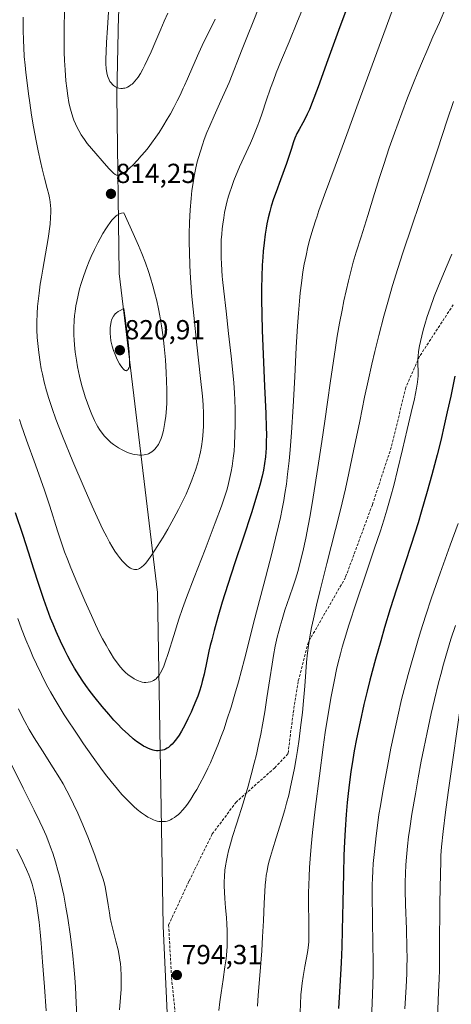
# Model space of a CAD drawing. Units: metres. Extents: x 638644 to 642125, y 4704366 to 4706734.
# Drawn here: x 640279 to 640436, y 4704715 to 4705073 of the extents above; entities that cross this region are included whole.
import ezdxf
from ezdxf.enums import TextEntityAlignment as Align

# ---------------------------------------------------------------- set-up
doc = ezdxf.new("R2010")
doc.units = ezdxf.units.M
doc.header["$MEASUREMENT"] = 0
doc.linetypes.add('TRAZOSX2', pattern=[1.5, 1, -0.5])
for name, color, linetype, lineweight in [('Arbolado forestal CxS', 92, 'Continuous', 0), ('Carátula', 7, 'Continuous', 5), ('Curva de nivel maestra', 36, 'Continuous', 30), ('Curva de nivel normal', 36, 'Continuous', 0), ('Punto de cota en terreno', 7, 'Continuous', 0), ('Rótulo de punto de cota en terreno', 19, 'Continuous', 0), ('Senda', 19, 'TRAZOSX2', 0)]:
    doc.layers.add(name, color=color, linetype=linetype, lineweight=lineweight)
doc.styles.add('Arial', font='txt', dxfattribs={"height": 0.2})

# ---------------------------------------------------------------- blocks, each defined once
blk = doc.blocks.new('*U156')
at = {"layer": 'Curva de nivel normal', "color": 36, "linetype": 'Continuous', "lineweight": 0}
blk.add_polyline3d([(640413.99, 4705076.41, 795), (640410.06, 4705065.81, 795), (640405.84, 4705054.38, 795), (640401.61, 4705042.84, 795), (640397.46, 4705031.44, 795), (640393.24, 4705019.93, 795), (640389.4, 4705009.45, 795), (640387.39, 4705003.83, 795), (640386.56, 4705001.41, 795), (640386.23, 4705000.42, 795), (640385.27, 4704997.33, 795), (640384.11, 4704993.35, 795), (640383.39, 4704990.57, 795), (640382.67, 4704987.43, 795), (640382.04, 4704984.27, 795), (640381.56, 4704981.45, 795), (640380.98, 4704977.41, 795), (640380.56, 4704973.86, 795), (640380.26, 4704970.82, 795), (640379.89, 4704966.46, 795), (640379.56, 4704961.8, 795), (640379.11, 4704954.1, 795), (640378.55, 4704943.36, 795), (640377.98, 4704932.59, 795), (640377.37, 4704923.11, 795), (640376.89, 4704916.82, 795), (640376.52, 4704912.81, 795), (640375.99, 4704907.92, 795), (640375.53, 4704904.34, 795), (640375.01, 4704900.87, 795), (640374.59, 4704898.32, 795), (640374.01, 4704895.3, 795), (640373.36, 4704892.14, 795), (640372.7, 4704889.16, 795), (640371.63, 4704884.71, 795), (640370.34, 4704879.6, 795), (640367.9, 4704870.25, 795), (640364.1, 4704855.57, 795), (640360.26, 4704840.63, 795), (640358.09, 4704832.41, 795), (640356.85, 4704827.98, 795), (640355.41, 4704823.17, 795), (640353.94, 4704818.56, 795), (640352.86, 4704815.35, 795), (640351.96, 4704812.88, 795), (640350.59, 4704809.33, 795), (640349.05, 4704805.6, 795), (640347.9, 4704802.98, 795), (640346.97, 4704800.99, 795), (640345.58, 4704798.18, 795), (640344.06, 4704795.27, 795), (640342.94, 4704793.27, 795), (640342.06, 4704791.78, 795), (640340.78, 4704789.78, 795), (640339.54, 4704787.98, 795), (640338.71, 4704786.88, 795), (640337.78, 4704785.77, 795), (640336.9, 4704784.81, 795), (640336.27, 4704784.19, 795), (640335.49, 4704783.53, 795), (640334.86, 4704783.06, 795), (640334.06, 4704782.57, 795), (640333.42, 4704782.23, 795), (640332.9, 4704782.03, 795), (640332.2, 4704781.81, 795), (640331.59, 4704781.68, 795), (640330.72, 4704781.6, 795), (640329.8, 4704781.62, 795), (640329.13, 4704781.69, 795), (640328.58, 4704781.81, 795), (640327.82, 4704782.03, 795), (640327.16, 4704782.26, 795), (640326.2, 4704782.69, 795), (640325.2, 4704783.21, 795), (640324.28, 4704783.77, 795), (640322.88, 4704784.75, 795), (640321.27, 4704786.01, 795), (640320.05, 4704787.06, 795), (640319.04, 4704788.02, 795), (640317.49, 4704789.58, 795), (640315.73, 4704791.47, 795), (640314.12, 4704793.34, 795), (640311.82, 4704796.17, 795), (640309.81, 4704798.75, 795), (640308.1, 4704801.04, 795), (640305.31, 4704804.92, 795), (640301.79, 4704809.92, 795), (640299.93, 4704812.64, 795), (640294.79, 4704820.39, 795), (640291.06, 4704826.49, 795), (640289.75, 4704828.78, 795), (640288.34, 4704831.36, 795), (640286.45, 4704835.03, 795), (640284.62, 4704838.82, 795), (640283.33, 4704841.66, 795), (640282.32, 4704844.02, 795), (640280.84, 4704847.64, 795), (640279.25, 4704851.73, 795), (640277.86, 4704855.5, 795)], dxfattribs=at)
blk = doc.blocks.new('*U157')
at = {"layer": 'Curva de nivel normal', "color": 36, "linetype": 'Continuous', "lineweight": 0}
for points in [[(640433.79, 4705078.21, 790), (640431.17, 4705072.2, 790), (640428.84, 4705066.92, 790), (640426.56, 4705061.76, 790), (640424.98, 4705058.09, 790), (640423.3, 4705054.06, 790), (640421.74, 4705050.19, 790), (640419.61, 4705044.72, 790), (640417.5, 4705039.15, 790), (640414.84, 4705031.91, 790), (640412.96, 4705026.6, 790), (640410.92, 4705020.56, 790), (640409.49, 4705016.12, 790), (640407.62, 4705010.03, 790), (640405.14, 4705002, 790), (640402.7, 4704994.28, 790), (640400.94, 4704988.69, 790), (640399.85, 4704984.98, 790), (640398.8, 4704981.12, 790), (640398.06, 4704978.18, 790), (640397.24, 4704974.65, 790), (640396.44, 4704970.96, 790), (640395.77, 4704967.6, 790), (640394.88, 4704962.88, 790), (640394.03, 4704958.05, 790), (640392.85, 4704950.77, 790), (640391.52, 4704941.9, 790), (640390.44, 4704934.13, 790), (640389.5, 4704927.22, 790), (640388.44, 4704919.79, 790), (640387.01, 4704910.32, 790), (640385.29, 4704899.55, 790), (640384.17, 4704892.93, 790), (640383.48, 4704889.13, 790), (640382.59, 4704884.69, 790), (640381.52, 4704879.73, 790), (640380.72, 4704876.42, 790), (640379.8, 4704872.95, 790), (640378.86, 4704869.75, 790), (640378.03, 4704867.16, 790), (640376.71, 4704863.28, 790), (640375.02, 4704858.43, 790), (640373.96, 4704855.14, 790), (640373.23, 4704852.64, 790), (640372.75, 4704850.9, 790), (640372.21, 4704848.65, 790), (640371.51, 4704845.4, 790), (640370.85, 4704841.99, 790), (640370.32, 4704838.83, 790), (640369.5, 4704833.56, 790), (640368.45, 4704826.56, 790), (640367.67, 4704821.54, 790), (640366.84, 4704816.76, 790), (640366.21, 4704813.39, 790), (640365.43, 4704809.63, 790), (640364.61, 4704805.95, 790), (640363.84, 4704802.81, 790), (640362.75, 4704798.58, 790), (640361.6, 4704794.42, 790), (640359.77, 4704788.28, 790), (640357.51, 4704781.05, 790), (640355.99, 4704776.21, 790), (640355.18, 4704773.5, 790), (640354.51, 4704771.02, 790), (640354.1, 4704769.3, 790), (640353.72, 4704767.4, 790), (640353.41, 4704765.52, 790), (640353.2, 4704763.9, 790), (640353.02, 4704761.65, 790), (640352.94, 4704759.75, 790), (640352.94, 4704758.18, 790), (640353, 4704755.99, 790), (640353.15, 4704753.69, 790), (640353.44, 4704750.22, 790), (640353.75, 4704746.7, 790), (640353.92, 4704744.32, 790), (640354.02, 4704742, 790), (640354.06, 4704740.3, 790), (640354.04, 4704738.33, 790), (640353.96, 4704736.29, 790), (640353.84, 4704734.43, 790), (640353.58, 4704731.74, 790), (640353.21, 4704728.79, 790), (640352.53, 4704724.17, 790), (640351.81, 4704719.36, 790), (640351.35, 4704716.08, 790), (640350.98, 4704712.91, 790)], [(640314.91, 4704713.13, 790), (640315.25, 4704717.59, 790), (640315.42, 4704720.63, 790), (640315.47, 4704722.78, 790), (640315.46, 4704725.59, 790), (640315.35, 4704728.28, 790), (640315.19, 4704730.02, 790), (640315.03, 4704731.26, 790), (640314.75, 4704732.92, 790), (640314.33, 4704734.94, 790), (640313.56, 4704738.06, 790), (640312.56, 4704741.98, 790), (640311.86, 4704744.92, 790), (640311.51, 4704746.66, 790), (640311.19, 4704748.41, 790), (640310.72, 4704751.35, 790), (640310.12, 4704755.14, 790), (640309.6, 4704757.85, 790), (640309.23, 4704759.41, 790), (640308.77, 4704761.02, 790), (640307.75, 4704764.11, 790), (640305.83, 4704769.42, 790), (640303.31, 4704776, 790), (640301.17, 4704781.29, 790), (640299.69, 4704784.69, 790), (640298.17, 4704787.96, 790), (640297.04, 4704790.27, 790), (640295.7, 4704792.83, 790), (640294.33, 4704795.33, 790), (640293.07, 4704797.47, 790), (640290.77, 4704801.19, 790), (640286.83, 4704807.35, 790), (640283.82, 4704812.1, 790), (640282.05, 4704815.06, 790), (640280.44, 4704817.96, 790), (640279.31, 4704820.09, 790), (640278.09, 4704822.57, 790)]]:
    blk.add_polyline3d(points, dxfattribs=at)
blk = doc.blocks.new('*U162')
at = {"layer": 'Curva de nivel normal', "color": 36, "linetype": 'Continuous', "lineweight": 0}
blk.add_polyline3d([(640439.31, 4704827.12, 760), (640434.33, 4704792.16, 760), (640433.39, 4704785.05, 760), (640432.55, 4704777.99, 760), (640431.98, 4704772.45, 760), (640431.74, 4704769.26, 760), (640431.64, 4704767.01, 760), (640431.52, 4704762.69, 760), (640431.37, 4704751.92, 760), (640431.24, 4704735.75, 760), (640431.16, 4704727.54, 760), (640431.09, 4704724.39, 760), (640430.88, 4704719.71, 760), (640430.43, 4704710.14, 760)], dxfattribs=at)
blk = doc.blocks.new('*U164')
at = {"layer": 'Curva de nivel normal', "color": 36, "linetype": 'Continuous', "lineweight": 0}
blk.add_polyline3d([(640436.97, 4704852.92, 765), (640435.38, 4704847.92, 765), (640433.52, 4704841.72, 765), (640432.46, 4704838.03, 765), (640432.02, 4704836.43, 765), (640430.75, 4704831.56, 765), (640429.36, 4704825.94, 765), (640428.2, 4704820.96, 765), (640426.68, 4704814.03, 765), (640425.49, 4704808.23, 765), (640424.59, 4704803.62, 765), (640423.46, 4704797.51, 765), (640422.43, 4704791.68, 765), (640421.2, 4704784.3, 765), (640420.39, 4704779.1, 765), (640419.98, 4704776.1, 765), (640419.57, 4704772.66, 765), (640419.19, 4704768.72, 765), (640418.98, 4704765.92, 765), (640418.84, 4704762.74, 765), (640418.76, 4704759.52, 765), (640418.75, 4704756.64, 765), (640418.86, 4704751.39, 765), (640419.17, 4704742.45, 765), (640419.37, 4704735.64, 765), (640419.42, 4704731.81, 765), (640419.39, 4704728.8, 765), (640419.32, 4704726.2, 765), (640419.08, 4704721.55, 765), (640418.58, 4704713.5, 765)], dxfattribs=at)
blk = doc.blocks.new('*U165')
at = {"layer": 'Curva de nivel normal', "color": 36, "linetype": 'Continuous', "lineweight": 0}
for points in [[(640435.72, 4704987.89, 780), (640432.66, 4704980.83, 780), (640430.6, 4704975.86, 780), (640429.31, 4704972.51, 780), (640427.79, 4704968.28, 780), (640426.76, 4704965.2, 780), (640425.86, 4704962.32, 780), (640425.29, 4704960.34, 780), (640424.73, 4704958.21, 780), (640424.25, 4704956.19, 780), (640423.92, 4704954.56, 780), (640423.58, 4704952.49, 780), (640423.39, 4704950.89, 780), (640423.31, 4704949.73, 780), (640423.3, 4704947.98, 780), (640423.4, 4704945.43, 780), (640423.43, 4704943.61, 780), (640423.38, 4704942.55, 780), (640423.25, 4704941.4, 780), (640422.88, 4704939.16, 780), (640422.09, 4704935.36, 780), (640420.95, 4704930.32, 780), (640419.49, 4704924.12, 780), (640417.78, 4704916.9, 780), (640415.98, 4704909.44, 780), (640414.59, 4704903.86, 780), (640413.54, 4704899.95, 780), (640412.06, 4704894.84, 780), (640410.94, 4704891.15, 780), (640409.71, 4704887.35, 780), (640407.48, 4704880.7, 780), (640404.26, 4704871.25, 780), (640401.01, 4704861.53, 780), (640398.3, 4704853.07, 780), (640396.67, 4704847.77, 780), (640395.87, 4704845.05, 780), (640395.2, 4704842.62, 780), (640394.37, 4704839.4, 780), (640393.79, 4704836.93, 780), (640392.99, 4704833.14, 780), (640391.85, 4704827.1, 780), (640390.62, 4704819.93, 780), (640389.68, 4704813.97, 780), (640388.94, 4704808.72, 780), (640387.55, 4704798.2, 780), (640386.06, 4704786.16, 780), (640385.08, 4704777.59, 780), (640384.57, 4704772.55, 780), (640384.19, 4704768, 780), (640383.96, 4704764.9, 780), (640383.78, 4704761.59, 780), (640383.66, 4704758.43, 780), (640383.6, 4704755.83, 780), (640383.6, 4704751.6, 780), (640383.68, 4704745.26, 780), (640383.73, 4704741.02, 780), (640383.7, 4704738.99, 780), (640383.64, 4704737.88, 780), (640383.46, 4704735.75, 780), (640383.24, 4704734.01, 780), (640382.25, 4704728.86, 780), (640381.6, 4704725.27, 780), (640381.25, 4704722.89, 780), (640381, 4704720.66, 780), (640380.84, 4704718.62, 780), (640380.64, 4704715.19, 780), (640380.54, 4704712.32, 780)], [(640288.21, 4704712.8, 780), (640287.6, 4704721.46, 780), (640286.9, 4704730.65, 780), (640286.37, 4704737.35, 780), (640286.01, 4704741.39, 780), (640285.63, 4704745.06, 780), (640285.33, 4704747.54, 780), (640284.96, 4704750.14, 780), (640284.56, 4704752.56, 780), (640284.17, 4704754.5, 780), (640283.58, 4704756.96, 780), (640283.05, 4704758.89, 780), (640282.57, 4704760.35, 780), (640281.87, 4704762.25, 780), (640281.08, 4704764.13, 780), (640279.69, 4704767.13, 780), (640277.51, 4704771.6, 780)]]:
    blk.add_polyline3d(points, dxfattribs=at)
blk = doc.blocks.new('*U167')
at = {"layer": 'Curva de nivel normal', "color": 36, "linetype": 'Continuous', "lineweight": 0}
blk.add_polyline3d([(640382.98, 4705080.88, 805), (640379.61, 4705072.62, 805), (640376.52, 4705065.15, 805), (640373.75, 4705058.53, 805), (640371.87, 4705053.89, 805), (640370.8, 4705051.11, 805), (640369.78, 4705048.26, 805), (640368.22, 4705043.73, 805), (640366.68, 4705039.24, 805), (640365.7, 4705036.45, 805), (640364.89, 4705034.27, 805), (640364.16, 4705032.4, 805), (640363.18, 4705030.01, 805), (640362.45, 4705028.33, 805), (640358.52, 4705019.67, 805), (640356.46, 4705014.66, 805), (640355.55, 4705012.21, 805), (640354.99, 4705010.51, 805), (640354.53, 4705009.03, 805), (640353.93, 4705006.85, 805), (640353.39, 4705004.64, 805), (640353.07, 4705003.1, 805), (640352.73, 4705001.18, 805), (640352.39, 4704998.87, 805), (640352.18, 4704997.16, 805), (640352.01, 4704995.16, 805), (640351.88, 4704993.11, 805), (640351.82, 4704991.26, 805), (640351.79, 4704988.66, 805), (640351.83, 4704986.43, 805), (640351.91, 4704984.56, 805), (640352.08, 4704981.93, 805), (640352.23, 4704979.93, 805), (640352.34, 4704978.77, 805), (640352.79, 4704974.42, 805), (640353.59, 4704967.23, 805), (640354.53, 4704959.04, 805), (640355.48, 4704950.89, 805), (640356.12, 4704944.93, 805), (640356.46, 4704941.16, 805), (640356.71, 4704937.46, 805), (640356.84, 4704934.78, 805), (640356.94, 4704931.71, 805), (640356.97, 4704928.65, 805), (640356.95, 4704926.01, 805), (640356.84, 4704922.25, 805), (640356.66, 4704918.66, 805), (640356.49, 4704916.35, 805), (640356.21, 4704913.74, 805), (640355.82, 4704910.85, 805), (640355.48, 4704908.87, 805), (640355.03, 4704906.68, 805), (640354.5, 4704904.48, 805), (640353.95, 4704902.5, 805), (640353.06, 4704899.61, 805), (640351.93, 4704896.31, 805), (640349.68, 4704890.23, 805), (640345.97, 4704880.59, 805), (640341.99, 4704870.33, 805), (640339.27, 4704863.11, 805), (640337.79, 4704859.03, 805), (640336.48, 4704855.2, 805), (640334.55, 4704849.26, 805), (640332.51, 4704842.74, 805), (640331.46, 4704839.54, 805), (640330.92, 4704838.09, 805), (640330.32, 4704836.72, 805), (640329.76, 4704835.63, 805), (640329.36, 4704835, 805), (640328.9, 4704834.38, 805), (640328.43, 4704833.85, 805), (640328.13, 4704833.54, 805), (640327.8, 4704833.28, 805), (640327.26, 4704832.93, 805), (640326.69, 4704832.64, 805), (640326.15, 4704832.44, 805), (640325.33, 4704832.27, 805), (640324.46, 4704832.2, 805), (640323.83, 4704832.22, 805), (640323.1, 4704832.35, 805), (640322.37, 4704832.53, 805), (640321.78, 4704832.73, 805), (640320.88, 4704833.12, 805), (640320.17, 4704833.5, 805), (640319.28, 4704834.07, 805), (640318.06, 4704834.99, 805), (640316.95, 4704835.97, 805), (640316.2, 4704836.71, 805), (640315.27, 4704837.76, 805), (640314, 4704839.36, 805), (640312.72, 4704841.14, 805), (640311.8, 4704842.55, 805), (640311.06, 4704843.77, 805), (640309.95, 4704845.73, 805), (640308.72, 4704848.01, 805), (640307.63, 4704850.17, 805), (640306.14, 4704853.28, 805), (640304.62, 4704856.56, 805), (640302.26, 4704861.85, 805), (640299.29, 4704868.69, 805), (640297.14, 4704873.84, 805), (640295.9, 4704876.99, 805), (640294.9, 4704879.71, 805), (640294, 4704882.27, 805), (640292.34, 4704887.31, 805), (640289.49, 4704896.24, 805), (640287.53, 4704902.16, 805), (640286.27, 4704905.82, 805), (640284.3, 4704911.34, 805), (640281.05, 4704920.34, 805), (640279.11, 4704925.92, 805), (640278.5, 4704927.77, 805)], dxfattribs=at)
blk = doc.blocks.new('*U171')
at = {"layer": 'Curva de nivel normal', "color": 36, "linetype": 'Continuous', "lineweight": 0}
blk.add_polyline3d([(640369.51, 4705087.87, 810), (640363.65, 4705072.97, 810), (640361.17, 4705066.69, 810), (640359.5, 4705062.42, 810), (640354.75, 4705050.36, 810), (640351.76, 4705043.63, 810), (640349.26, 4705038.2, 810), (640347.64, 4705034.54, 810), (640346.64, 4705032.13, 810), (640345.68, 4705029.64, 810), (640345, 4705027.71, 810), (640344.25, 4705025.37, 810), (640343.58, 4705023.12, 810), (640343.15, 4705021.5, 810), (640342.65, 4705019.35, 810), (640342.01, 4705016.23, 810), (640341.49, 4705013.19, 810), (640341.19, 4705011.04, 810), (640340.86, 4705008.19, 810), (640340.51, 4705004.03, 810), (640340.28, 4704999.4, 810), (640340.18, 4704995.27, 810), (640340.17, 4704992.99, 810), (640340.18, 4704992.01, 810), (640340.25, 4704988.73, 810), (640340.43, 4704983.85, 810), (640340.7, 4704979.17, 810), (640341.19, 4704972.54, 810), (640341.83, 4704965.67, 810), (640342.96, 4704955.01, 810), (640344.32, 4704942.7, 810), (640344.98, 4704936.3, 810), (640345.22, 4704933.17, 810), (640345.38, 4704929.97, 810), (640345.44, 4704927.25, 810), (640345.42, 4704925.52, 810), (640345.32, 4704923.47, 810), (640345.07, 4704920.71, 810), (640344.69, 4704918.01, 810), (640344.33, 4704916.06, 810), (640343.97, 4704914.47, 810), (640343.32, 4704912.08, 810), (640342.5, 4704909.41, 810), (640341.81, 4704907.41, 810), (640341.2, 4704905.77, 810), (640340.21, 4704903.34, 810), (640339.04, 4704900.65, 810), (640337.93, 4704898.27, 810), (640336.33, 4704895.06, 810), (640334.65, 4704891.91, 810), (640332.41, 4704887.93, 810), (640330.72, 4704885.06, 810), (640328.58, 4704881.61, 810), (640326.62, 4704878.59, 810), (640325.43, 4704876.9, 810), (640324.37, 4704875.58, 810), (640323.65, 4704874.8, 810), (640322.87, 4704874.13, 810), (640322.12, 4704873.63, 810), (640321.59, 4704873.39, 810), (640321.16, 4704873.29, 810), (640320.61, 4704873.24, 810), (640320.25, 4704873.26, 810), (640319.79, 4704873.37, 810), (640319.31, 4704873.53, 810), (640318.88, 4704873.74, 810), (640318.24, 4704874.15, 810), (640317.52, 4704874.71, 810), (640316.86, 4704875.32, 810), (640315.86, 4704876.38, 810), (640314.84, 4704877.62, 810), (640314.12, 4704878.6, 810), (640313.2, 4704879.96, 810), (640312.09, 4704881.75, 810), (640311.25, 4704883.21, 810), (640310.23, 4704885.11, 810), (640308.85, 4704887.83, 810), (640306.71, 4704892.28, 810), (640304.87, 4704896.31, 810), (640301.96, 4704902.96, 810), (640297.91, 4704912.55, 810), (640294.15, 4704921.74, 810), (640291.72, 4704927.97, 810), (640290.35, 4704931.77, 810), (640289.12, 4704935.5, 810), (640288.31, 4704938.24, 810), (640287.48, 4704941.37, 810), (640286.8, 4704944.27, 810), (640286.39, 4704946.23, 810), (640285.95, 4704948.69, 810), (640285.47, 4704952.11, 810), (640285.11, 4704955.41, 810), (640284.96, 4704957.64, 810), (640284.85, 4704960.47, 810), (640284.84, 4704963.21, 810), (640284.94, 4704966.41, 810), (640285.09, 4704968.85, 810), (640285.27, 4704970.82, 810), (640285.6, 4704973.76, 810), (640286.05, 4704977.01, 810), (640286.46, 4704979.59, 810), (640286.95, 4704982.43, 810), (640288.92, 4704993.57, 810), (640289.61, 4704998.89, 810), (640289.79, 4705001.2, 810), (640289.85, 4705003.18, 810), (640289.83, 4705004.51, 810), (640289.76, 4705005.51, 810), (640289.61, 4705006.91, 810), (640289.39, 4705008.38, 810), (640289.12, 4705009.62, 810), (640288.57, 4705011.78, 810), (640287.54, 4705015.57, 810), (640286.69, 4705018.9, 810), (640286.07, 4705021.57, 810), (640285.26, 4705025.45, 810), (640284.56, 4705029.08, 810), (640283.62, 4705034.28, 810), (640282.91, 4705038.5, 810), (640282.23, 4705042.92, 810), (640281.75, 4705046.27, 810), (640281.23, 4705050.25, 810), (640280.78, 4705054.01, 810), (640280.52, 4705056.66, 810), (640280.25, 4705059.85, 810), (640280.04, 4705063.1, 810), (640279.93, 4705065.6, 810), (640279.84, 4705069.44, 810), (640279.82, 4705074.15, 810)], dxfattribs=at)
blk = doc.blocks.new('*U172')
at = {"layer": 'Curva de nivel normal', "color": 36, "linetype": 'Continuous', "lineweight": 0}
for points in [[(640436.27, 4705043.44, 785), (640433.95, 4705036.59, 785), (640430.44, 4705025.87, 785), (640426.34, 4705013.5, 785), (640421.26, 4704998.46, 785), (640417.89, 4704988.4, 785), (640416.03, 4704982.69, 785), (640414.13, 4704976.52, 785), (640412.37, 4704970.51, 785), (640410.95, 4704965.35, 785), (640409.14, 4704958.35, 785), (640407.72, 4704952.54, 785), (640406.64, 4704947.94, 785), (640405.27, 4704941.82, 785), (640403.99, 4704935.91, 785), (640402.18, 4704927.19, 785), (640399.98, 4704916.39, 785), (640398.29, 4704908.3, 785), (640397.02, 4704902.59, 785), (640395.24, 4704895, 785), (640393.45, 4704887.78, 785), (640390.26, 4704875.41, 785), (640387.78, 4704865.76, 785), (640386.43, 4704860.24, 785), (640385.34, 4704855.38, 785), (640384.68, 4704852.15, 785), (640384.07, 4704848.77, 785), (640383.57, 4704845.61, 785), (640383.24, 4704843.01, 785), (640382.88, 4704839.57, 785), (640382.59, 4704836.08, 785), (640382.2, 4704830.88, 785), (640381.76, 4704825.49, 785), (640381.35, 4704821.32, 785), (640380.72, 4704815.8, 785), (640380.17, 4704811.6, 785), (640379.56, 4704807.5, 785), (640379.09, 4704804.56, 785), (640378.46, 4704801.07, 785), (640377.68, 4704797.07, 785), (640377.08, 4704794.29, 785), (640376.37, 4704791.26, 785), (640375.62, 4704788.34, 785), (640374.95, 4704785.9, 785), (640373.74, 4704781.87, 785), (640371.79, 4704775.66, 785), (640370.44, 4704771.34, 785), (640369.74, 4704768.95, 785), (640369.18, 4704766.8, 785), (640368.83, 4704765.31, 785), (640368.5, 4704763.66, 785), (640368.22, 4704762.02, 785), (640368.03, 4704760.56, 785), (640367.81, 4704758.48, 785), (640367.64, 4704756.18, 785), (640367.45, 4704751.99, 785), (640367.19, 4704745.47, 785), (640366.9, 4704739.69, 785), (640366.56, 4704734.64, 785), (640365.86, 4704725.63, 785), (640365.32, 4704718.49, 785), (640365.05, 4704714.43, 785)], [(640299.29, 4704710.98, 785), (640299.13, 4704715.64, 785), (640298.86, 4704721.34, 785), (640298.64, 4704724.85, 785), (640298.29, 4704728.9, 785), (640297.91, 4704732.77, 785), (640297.53, 4704735.94, 785), (640296.9, 4704740.68, 785), (640296.04, 4704746.51, 785), (640295.37, 4704750.54, 785), (640294.56, 4704754.84, 785), (640293.7, 4704758.91, 785), (640293.03, 4704761.72, 785), (640292.48, 4704763.87, 785), (640291.6, 4704766.91, 785), (640290.6, 4704770.1, 785), (640289.82, 4704772.33, 785), (640289.17, 4704774.04, 785), (640288.17, 4704776.52, 785), (640287.02, 4704779.18, 785), (640285.94, 4704781.52, 785), (640283.86, 4704785.76, 785), (640279.85, 4704793.79, 785), (640275.21, 4704803.13, 785)]]:
    blk.add_polyline3d(points, dxfattribs=at)
blk = doc.blocks.new('*U178')
at = {"layer": 'Curva de nivel normal', "color": 36, "linetype": 'Continuous', "lineweight": 0}
blk.add_polyline3d([(640349.68, 4705073.4, 815), (640348.28, 4705070.56, 815), (640346.38, 4705066.79, 815), (640344.89, 4705063.76, 815), (640343.69, 4705061.13, 815), (640341.51, 4705056.12, 815), (640339.57, 4705051.63, 815), (640338.5, 4705049.22, 815), (640338.06, 4705048.25, 815), (640336.87, 4705045.73, 815), (640335.83, 4705043.62, 815), (640334.61, 4705041.25, 815), (640333.35, 4705038.93, 815), (640332.22, 4705036.96, 815), (640330.61, 4705034.32, 815), (640329.23, 4705032.17, 815), (640328.09, 4705030.51, 815), (640326.53, 4705028.34, 815), (640325.23, 4705026.62, 815), (640324.18, 4705025.31, 815), (640322.78, 4705023.64, 815), (640321.41, 4705022.12, 815), (640319.68, 4705020.33, 815), (640318.61, 4705019.29, 815), (640317.89, 4705018.65, 815), (640316.92, 4705017.87, 815), (640316.04, 4705017.24, 815), (640315.48, 4705016.93, 815), (640314.93, 4705016.71, 815), (640314.45, 4705016.61, 815), (640314.15, 4705016.61, 815), (640313.78, 4705016.7, 815), (640313.26, 4705016.95, 815), (640312.71, 4705017.34, 815), (640312.18, 4705017.83, 815), (640311, 4705019.09, 815), (640308.52, 4705021.86, 815), (640306.19, 4705024.49, 815), (640304.63, 4705026.32, 815), (640303.12, 4705028.2, 815), (640302.07, 4705029.61, 815), (640300.97, 4705031.28, 815), (640300.03, 4705032.86, 815), (640299.45, 4705033.96, 815), (640298.85, 4705035.28, 815), (640298.3, 4705036.61, 815), (640297.89, 4705037.77, 815), (640297.27, 4705039.79, 815), (640296.81, 4705041.55, 815), (640296.49, 4705043.07, 815), (640296.06, 4705045.47, 815), (640295.66, 4705048.29, 815), (640295.37, 4705050.97, 815), (640295.07, 4705054.9, 815), (640294.88, 4705058.38, 815), (640294.78, 4705061.37, 815), (640294.71, 4705065.59, 815), (640294.71, 4705070.02, 815), (640294.8, 4705076.52, 815)], dxfattribs=at)
blk = doc.blocks.new('*U181')
at = {"layer": 'Curva de nivel normal', "color": 36, "linetype": 'Continuous', "lineweight": 0}
blk.add_polyline3d([(640437.96, 4704889.99, 770), (640435.13, 4704882.13, 770), (640431.43, 4704871.88, 770), (640428.31, 4704862.91, 770), (640426.22, 4704856.65, 770), (640424.29, 4704850.56, 770), (640423.3, 4704847.34, 770), (640419.78, 4704835.1, 770), (640417.44, 4704825.95, 770), (640416.02, 4704819.95, 770), (640414.55, 4704813.21, 770), (640413.54, 4704808.31, 770), (640412.26, 4704801.65, 770), (640410.71, 4704793.28, 770), (640409.7, 4704787.37, 770), (640409.19, 4704784.13, 770), (640408.76, 4704781.15, 770), (640408.16, 4704776.46, 770), (640407.52, 4704770.68, 770), (640407.12, 4704766.41, 770), (640406.93, 4704763.68, 770), (640406.8, 4704760.9, 770), (640406.73, 4704758.78, 770), (640406.7, 4704756.22, 770), (640406.72, 4704752.81, 770), (640406.79, 4704748.15, 770), (640406.85, 4704745.4, 770), (640407.01, 4704737.37, 770), (640407.07, 4704730.36, 770), (640407.03, 4704726.27, 770), (640406.94, 4704722.25, 770), (640406.71, 4704715.52, 770), (640406.41, 4704707.1, 770)], dxfattribs=at)
blk = doc.blocks.new('*U186')
at = {"layer": 'Curva de nivel maestra', "color": 36, "linetype": 'Continuous', "lineweight": 30}
blk.add_polyline3d([(640399.56, 4705082.98, 800), (640394.95, 4705070.63, 800), (640390.6, 4705058.62, 800), (640387.03, 4705048.72, 800), (640384.93, 4705043.1, 800), (640383.88, 4705040.52, 800), (640383.12, 4705038.82, 800), (640382.51, 4705037.55, 800), (640381.53, 4705035.73, 800), (640380.13, 4705033.26, 800), (640379.38, 4705031.86, 800), (640379.09, 4705031.24, 800), (640378.97, 4705030.97, 800), (640378.63, 4705030.12, 800), (640378.15, 4705028.78, 800), (640377.22, 4705025.93, 800), (640375.53, 4705020.85, 800), (640373.43, 4705014.97, 800), (640371.84, 4705010.65, 800), (640370.9, 4705008, 800), (640370.06, 4705005.42, 800), (640369.5, 4705003.5, 800), (640368.92, 4705001.19, 800), (640368.44, 4704998.97, 800), (640368.13, 4704997.37, 800), (640367.8, 4704995.22, 800), (640367.4, 4704992.08, 800), (640367.09, 4704989, 800), (640366.92, 4704986.81, 800), (640366.75, 4704983.93, 800), (640366.59, 4704979.77, 800), (640366.5, 4704975.43, 800), (640366.5, 4704971.5, 800), (640366.57, 4704965.94, 800), (640366.72, 4704960.24, 800), (640367.07, 4704951.4, 800), (640367.6, 4704939.93, 800), (640368.05, 4704929.96, 800), (640368.22, 4704924.95, 800), (640368.25, 4704922.4, 800), (640368.23, 4704919.73, 800), (640368.16, 4704917.44, 800), (640368.08, 4704915.97, 800), (640367.91, 4704914.2, 800), (640367.6, 4704911.79, 800), (640367.18, 4704909.37, 800), (640366.71, 4704907.16, 800), (640365.89, 4704903.92, 800), (640364.84, 4704900.27, 800), (640362.84, 4704893.87, 800), (640359.81, 4704884.65, 800), (640356.8, 4704875.63, 800), (640354.25, 4704867.86, 800), (640352.24, 4704861.37, 800), (640350.64, 4704855.9, 800), (640349.29, 4704851.13, 800), (640348.37, 4704847.72, 800), (640347.85, 4704845.66, 800), (640347.36, 4704843.55, 800), (640346.59, 4704839.91, 800), (640345.61, 4704835.26, 800), (640344.95, 4704832.48, 800), (640344.52, 4704830.91, 800), (640343.94, 4704829.07, 800), (640343.29, 4704827.2, 800), (640342.64, 4704825.49, 800), (640341.69, 4704823.19, 800), (640340.86, 4704821.34, 800), (640339.72, 4704818.93, 800), (640338.59, 4704816.71, 800), (640337.38, 4704814.52, 800), (640336.5, 4704813.07, 800), (640335.52, 4704811.63, 800), (640334.62, 4704810.47, 800), (640334.02, 4704809.8, 800), (640333.32, 4704809.14, 800), (640332.63, 4704808.58, 800), (640332.13, 4704808.25, 800), (640331.54, 4704807.93, 800), (640331.1, 4704807.73, 800), (640330.53, 4704807.55, 800), (640329.73, 4704807.4, 800), (640328.92, 4704807.33, 800), (640328.33, 4704807.35, 800), (640327.62, 4704807.45, 800), (640327.08, 4704807.56, 800), (640326.38, 4704807.76, 800), (640325.38, 4704808.14, 800), (640324.37, 4704808.62, 800), (640323.63, 4704809.02, 800), (640322.75, 4704809.57, 800), (640321.02, 4704810.78, 800), (640319.88, 4704811.65, 800), (640318.08, 4704813.24, 800), (640315.86, 4704815.34, 800), (640314.12, 4704817.09, 800), (640312.85, 4704818.47, 800), (640310.92, 4704820.62, 800), (640308.56, 4704823.41, 800), (640305.97, 4704826.64, 800), (640304.22, 4704828.93, 800), (640302.64, 4704831.12, 800), (640301.54, 4704832.71, 800), (640300.24, 4704834.68, 800), (640298.54, 4704837.42, 800), (640297.06, 4704839.95, 800), (640296.11, 4704841.71, 800), (640294.95, 4704843.97, 800), (640293.38, 4704847.26, 800), (640291.82, 4704850.74, 800), (640290.7, 4704853.37, 800), (640289.82, 4704855.59, 800), (640288.54, 4704858.93, 800), (640287.29, 4704862.37, 800), (640286.44, 4704864.84, 800), (640285.35, 4704868.15, 800), (640283.72, 4704873.33, 800), (640281.78, 4704879.51, 800), (640279.79, 4704885.59, 800), (640277.02, 4704893.81, 800)], dxfattribs=at)
blk = doc.blocks.new('*U191')
at = {"layer": 'Curva de nivel maestra', "color": 36, "linetype": 'Continuous', "lineweight": 30}
blk.add_polyline3d([(640436.81, 4704943.55, 775), (640435.27, 4704936.34, 775), (640434.05, 4704930.54, 775), (640433.07, 4704926.21, 775), (640431.65, 4704920.22, 775), (640430.31, 4704914.92, 775), (640428.41, 4704907.67, 775), (640426.72, 4704901.58, 775), (640424.56, 4704894.1, 775), (640423.39, 4704890.18, 775), (640420.89, 4704882.33, 775), (640418.6, 4704875.3, 775), (640415.61, 4704866.17, 775), (640413.29, 4704858.94, 775), (640411.25, 4704852.22, 775), (640409.82, 4704847.33, 775), (640407.93, 4704840.62, 775), (640405.89, 4704833.05, 775), (640404.85, 4704828.99, 775), (640403.71, 4704824.17, 775), (640402.31, 4704817.84, 775), (640401.06, 4704811.75, 775), (640400.21, 4704807.36, 775), (640399.65, 4704804.14, 775), (640398.94, 4704799.65, 775), (640398.43, 4704795.89, 775), (640397.95, 4704791.78, 775), (640397.61, 4704788.52, 775), (640397.25, 4704784.15, 775), (640396.88, 4704778.61, 775), (640396.65, 4704774.36, 775), (640396.45, 4704769.25, 775), (640396.25, 4704762.7, 775), (640396.02, 4704752.3, 775), (640395.81, 4704742.16, 775), (640395.65, 4704736.01, 775), (640395.41, 4704730.26, 775), (640394.97, 4704721.75, 775), (640394.51, 4704713.67, 775)], dxfattribs=at)
blk = doc.blocks.new('5PATER')
at = {"layer": 'Carátula', "linetype": 'Continuous', "lineweight": 5}
h = blk.add_hatch(color=250, dxfattribs=at)
edge = h.paths.add_edge_path()
edge.add_ellipse((0, 0.01), major_axis=(-1.33, -1.34), ratio=0.999422, start_angle=0, end_angle=360)

msp = doc.modelspace()

# ---------------------------------------------------------------- linework, layer by layer
at = {"layer": 'Arbolado forestal CxS', "color": 92, "linetype": 'Continuous', "lineweight": 0}
for points in [[(640429.8489, 4705184.0957, 805.1689), (640414.4679, 4705199.4771, 811.1617), (640402.1619, 4705210.2443, 814.5075), (640377.5519, 4705217.9357, 817.1096), (640363.7091, 4705222.5499, 818.54), (640346.7887, 4705210.2451, 814.8131), (640342.1743, 4705197.9401, 814.379), (640342.1741, 4705173.3299, 816.7599), (640352.9409, 4705157.9477, 819.6132), (640342.1735, 4705145.6431, 820.7885), (640322.1773, 4705125.6471, 820.2799), (640316.0235, 4705090.2703, 821.0052), (640314.4853, 4705074.8883, 820.9013), (640313.9077, 4705045.6503, 819.5852), (640314.6877, 4704980.8481, 818.1621), (640328.6579, 4704864.8675, 806.9112), (640330.6729, 4704743.5351, 793.9786), (640335.3915, 4704643.8699, 799.7311), (640345.6833, 4704579.9165, 808.2941), (640357.3547, 4704540.1431, 806.4504), (640357.5793, 4704500.7481, 803.1191), (640352.2579, 4704424.3699, 792.5255), (640347.0197, 4704399.4442, 791.1555)], [(640429.8489, 4705184.0957, 805.1689), (640414.4679, 4705199.4771, 811.1617), (640402.1619, 4705210.2443, 814.5075), (640377.5519, 4705217.9357, 817.1096), (640363.7091, 4705222.5499, 818.54), (640346.7887, 4705210.2451, 814.8131), (640342.1743, 4705197.9401, 814.379), (640342.1741, 4705173.3299, 816.7599), (640352.9409, 4705157.9477, 819.6132), (640342.1735, 4705145.6431, 820.7885), (640322.1773, 4705125.6471, 820.2799), (640316.0235, 4705090.2703, 821.0052), (640314.4853, 4705074.8883, 820.9013), (640313.9077, 4705045.6503, 819.5852), (640314.6877, 4704980.8481, 818.1621), (640328.6579, 4704864.8675, 806.9112), (640330.6729, 4704743.5351, 793.9786), (640335.3915, 4704643.8699, 799.7311), (640345.6833, 4704579.9165, 808.2941), (640357.3547, 4704540.1431, 806.4504), (640357.5793, 4704500.7481, 803.1191), (640352.2579, 4704424.3699, 792.5255), (640347.0197, 4704399.4442, 791.1555)], [(640596.9593, 4704404.4759, 705.4159), (640347.0197, 4704399.4442, 791.1555), (640347.0197, 4704399.4442, 791.1555), (640352.2579, 4704424.3699, 792.5255), (640357.5793, 4704500.7481, 803.1191), (640357.3547, 4704540.1431, 806.4504), (640345.6833, 4704579.9165, 808.2941), (640335.3915, 4704643.8699, 799.7311), (640330.6729, 4704743.5351, 793.9786), (640328.6579, 4704864.8675, 806.9112), (640314.6877, 4704980.8481, 818.1621), (640313.9077, 4705045.6503, 819.5852), (640314.4853, 4705074.8883, 820.9013)], [(640314.4853, 4705074.8883, 820.9013), (640313.9077, 4705045.6503, 819.5852), (640314.6877, 4704980.8481, 818.1621), (640328.6579, 4704864.8675, 806.9112), (640330.6729, 4704743.5351, 793.9786), (640335.3915, 4704643.8699, 799.7311)]]:
    msp.add_polyline3d(points, dxfattribs=at)
at = {"layer": 'Curva de nivel normal', "color": 36, "linetype": 'Continuous', "lineweight": 0}
for points in [[(640310.86, 4705075.87, 820), (640310.53, 4705070.23, 820), (640310.17, 4705064.87, 820), (640309.99, 4705061.64, 820), (640309.91, 4705058.89, 820), (640309.93, 4705057.14, 820), (640310.05, 4705055.38, 820), (640310.28, 4705053.83, 820), (640310.51, 4705052.83, 820), (640310.75, 4705052.11, 820), (640311.12, 4705051.26, 820), (640311.4, 4705050.75, 820), (640311.81, 4705050.18, 820), (640312.26, 4705049.66, 820), (640312.7, 4705049.27, 820), (640313.39, 4705048.81, 820), (640314.13, 4705048.46, 820), (640314.66, 4705048.29, 820), (640315.28, 4705048.2, 820), (640315.89, 4705048.18, 820)], [(640315.89, 4705048.18, 820), (640316.34, 4705048.23, 820), (640316.85, 4705048.33, 820), (640317.23, 4705048.45, 820), (640317.71, 4705048.65, 820), (640318.36, 4705049.01, 820), (640318.99, 4705049.44, 820), (640319.4, 4705049.77, 820), (640319.8, 4705050.14, 820), (640320.42, 4705050.81, 820), (640321.05, 4705051.57, 820), (640321.6, 4705052.33, 820), (640322.43, 4705053.6, 820), (640323.32, 4705055.14, 820), (640324.11, 4705056.66, 820), (640325.21, 4705058.95, 820), (640326.34, 4705061.5, 820), (640328.05, 4705065.54, 820), (640329.83, 4705069.76, 820), (640331.12, 4705072.66, 820), (640332.46, 4705075.5, 820)], [(640322.14, 4704914.84, 815), (640323, 4704914.84, 815), (640323.8, 4704914.92, 815), (640324.36, 4704915.02, 815), (640324.99, 4704915.2, 815), (640325.44, 4704915.36, 815), (640325.97, 4704915.63, 815), (640326.67, 4704916.08, 815), (640327.33, 4704916.61, 815), (640327.76, 4704917.05, 815), (640328.24, 4704917.63, 815), (640328.58, 4704918.11, 815), (640328.98, 4704918.77, 815), (640329.49, 4704919.78, 815), (640329.95, 4704920.86, 815), (640330.22, 4704921.61, 815), (640330.46, 4704922.42, 815), (640330.82, 4704923.78, 815), (640331.15, 4704925.28, 815), (640331.38, 4704926.72, 815), (640331.67, 4704929.03, 815), (640331.9, 4704931.77, 815), (640332.02, 4704933.91, 815), (640332.06, 4704935.73, 815), (640332.06, 4704938.55, 815), (640332, 4704941.79, 815), (640331.85, 4704944.84, 815), (640331.53, 4704949.51, 815), (640331.11, 4704954.39, 815), (640330.72, 4704957.85, 815), (640330.17, 4704961.81, 815), (640329.56, 4704965.47, 815), (640329.07, 4704968, 815), (640328.39, 4704971.01, 815), (640327.62, 4704974.08, 815), (640326.99, 4704976.4, 815), (640326.14, 4704979.28, 815), (640325.36, 4704981.65, 815), (640324.26, 4704984.73, 815), (640322.94, 4704988.15, 815), (640321.75, 4704991.04, 815), (640319.87, 4704995.38, 815), (640316.4, 4705003.01, 815), (640315.62, 4705002.89, 815), (640315.13, 4705002.73, 815), (640314.03, 4705002.13, 815), (640313.64, 4705001.84, 815), (640312.88, 4705001.16, 815), (640312.1, 4705000.31, 815), (640311.44, 4704999.46, 815), (640310.57, 4704998.23, 815), (640309.83, 4704997.11, 815), (640308.81, 4704995.44, 815), (640307.8, 4704993.66, 815), (640306.93, 4704992.03, 815), (640305.72, 4704989.59, 815), (640304.56, 4704987.1, 815), (640303.82, 4704985.38, 815), (640302.94, 4704983.19, 815), (640301.85, 4704980.15, 815), (640300.93, 4704977.31, 815), (640300.37, 4704975.34, 815), (640299.8, 4704973.05, 815), (640299.31, 4704970.75, 815), (640299.01, 4704969.1, 815), (640298.72, 4704967.13, 815), (640298.55, 4704965.65, 815), (640298.4, 4704963.77, 815), (640298.28, 4704961.13, 815), (640298.28, 4704958.48, 815), (640298.34, 4704956.77, 815), (640298.48, 4704955.01, 815), (640298.78, 4704952.23, 815), (640299.18, 4704949.38, 815), (640299.61, 4704946.95, 815), (640300.34, 4704943.51, 815), (640301.21, 4704940.03, 815), (640301.87, 4704937.71, 815), (640302.41, 4704936.01, 815), (640303.2, 4704933.73, 815), (640304.05, 4704931.44, 815), (640304.78, 4704929.65, 815), (640305.77, 4704927.48, 815), (640306.53, 4704925.96, 815), (640307.01, 4704925.09, 815), (640307.62, 4704924.12, 815), (640308.51, 4704922.86, 815), (640309.46, 4704921.69, 815), (640310.19, 4704920.88, 815), (640310.82, 4704920.27, 815), (640311.75, 4704919.44, 815), (640312.69, 4704918.7, 815), (640313.71, 4704917.98, 815), (640314.55, 4704917.45, 815), (640315.81, 4704916.75, 815), (640317.01, 4704916.17, 815), (640317.82, 4704915.84, 815), (640318.82, 4704915.49, 815), (640320.17, 4704915.13, 815), (640321.36, 4704914.92, 815), (640322.14, 4704914.84, 815)], [(640317.35, 4704945.55, 820), (640317.54, 4704945.59, 820), (640317.7, 4704945.71, 820), (640317.96, 4704946, 820), (640318.16, 4704946.32, 820), (640318.34, 4704946.74, 820), (640318.44, 4704947.16, 820), (640318.53, 4704948, 820), (640318.54, 4704949.76, 820), (640318.41, 4704952.25, 820), (640318.17, 4704954.83, 820), (640317.66, 4704959.28, 820), (640316.45, 4704968.2, 820), (640314.84, 4704967.38, 820), (640314.32, 4704967.04, 820), (640313.76, 4704966.6, 820), (640313.33, 4704966.21, 820), (640313.03, 4704965.88, 820), (640312.63, 4704965.33, 820), (640312.22, 4704964.57, 820), (640311.97, 4704963.96, 820), (640311.82, 4704963.45, 820), (640311.65, 4704962.57, 820), (640311.49, 4704961.32, 820), (640311.44, 4704960.38, 820), (640311.45, 4704959.13, 820), (640311.55, 4704957.88, 820), (640311.76, 4704956.44, 820), (640311.96, 4704955.46, 820), (640312.21, 4704954.46, 820), (640312.69, 4704952.94, 820), (640313.24, 4704951.43, 820), (640313.75, 4704950.22, 820), (640314.41, 4704948.84, 820), (640314.83, 4704948.06, 820), (640315.32, 4704947.3, 820), (640315.78, 4704946.68, 820), (640316.15, 4704946.28, 820), (640316.61, 4704945.88, 820), (640316.94, 4704945.65, 820), (640317.13, 4704945.58, 820), (640317.35, 4704945.55, 820)]]:
    msp.add_polyline3d(points, dxfattribs=at)
at = {"layer": 'Senda', "color": 19, "linetype": 'TRAZOSX2', "lineweight": 0}
msp.add_lwpolyline([(640436.2089, 4704969.5573), (640423.9945, 4704950.7969), (640418.9741, 4704939.4355), (640413.6831, 4704917.7443), (640406.8019, 4704896.8369), (640397.0081, 4704870.3691), (640383.5165, 4704846.8257), (640379.8167, 4704832.5559), (640377.9653, 4704820.7881), (640376.1091, 4704806.2051), (640371.3209, 4704801.1511), (640357.3021, 4704788.7197), (640348.5821, 4704777.0937), (640340.1197, 4704759.9051), (640332.7221, 4704744.0539), (640333.7787, 4704724.7667), (640335.8953, 4704704.5233)], dxfattribs=at)

# ---------------------------------------------------------------- block references
at = {"layer": 'Curva de nivel maestra', "color": 36, "linetype": 'Continuous', "lineweight": 30}
for name in ['*U191', '*U186']:
    msp.add_blockref(name, (0, 0), dxfattribs=at)
at = {"layer": 'Curva de nivel normal', "color": 36, "linetype": 'Continuous', "lineweight": 0}
for name in ['*U162', '*U164', '*U181', '*U165', '*U172', '*U157', '*U156', '*U178', '*U171', '*U167']:
    msp.add_blockref(name, (0, 0), dxfattribs=at)
at = {"layer": 'Punto de cota en terreno', "linetype": 'Continuous', "lineweight": 0}
for p in [(640311.75, 4705009.85, 814.25), (640315, 4704953, 820.91), (640335.73, 4704725.8, 794.31)]:
    msp.add_blockref('5PATER', p, dxfattribs=at)

# ---------------------------------------------------------------- texts
at = {"layer": 'Rótulo de punto de cota en terreno', "color": 19, "linetype": 'Continuous', "lineweight": 0, "style": 'Arial'}
for s, p in [('814,25', (640313.5139, 4705011.6139)), ('820,91', (640316.7639, 4704954.7639)), ('794,31', (640337.4939, 4704727.5639))]:
    msp.add_text(s, height=7, dxfattribs=at).set_placement(p, align=Align.BOTTOM_LEFT)

doc.saveas('drawing.dxf')
